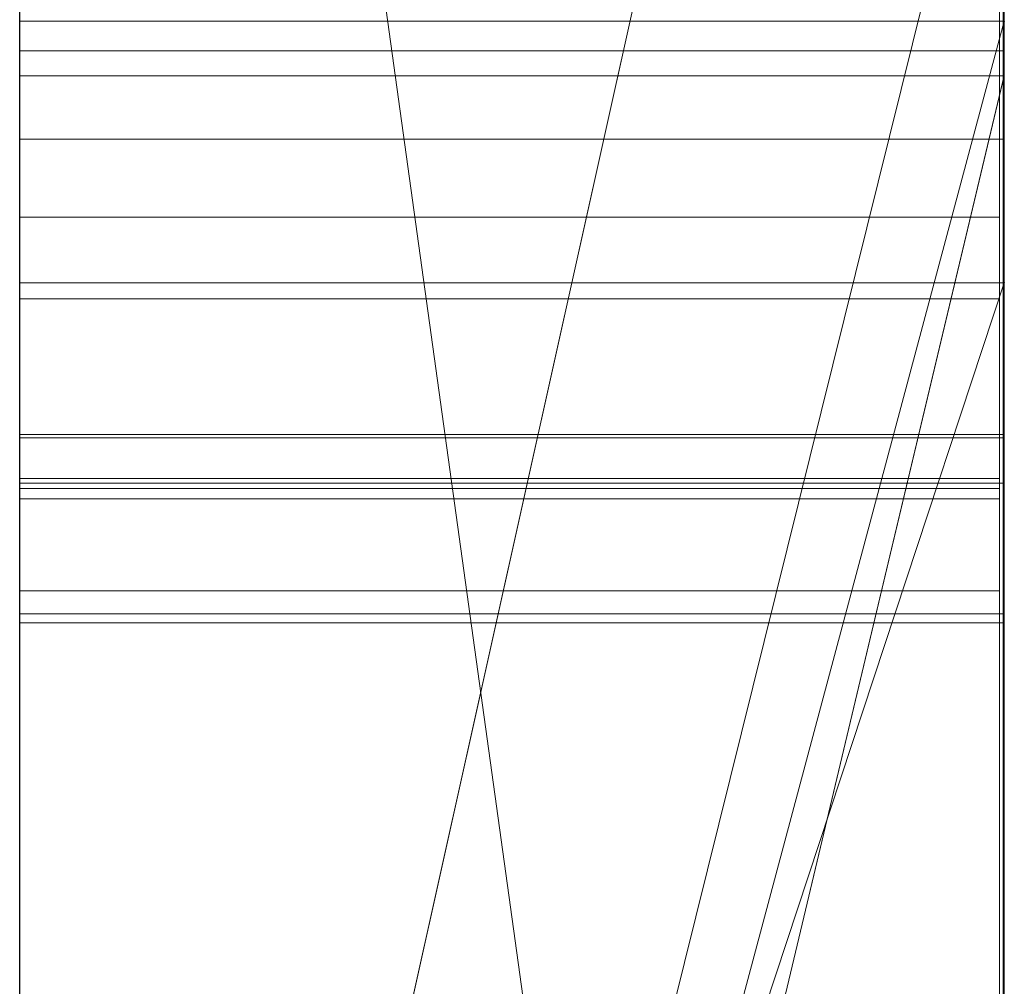
# Model space of a CAD drawing. Units: millimetres. Extents: x 664 to 2377, y 322 to 1572.
# Drawn here: x 2274 to 2275, y 939 to 940 of the extents above; entities that cross this region are included whole.
import ezdxf

# ---------------------------------------------------------------- set-up
doc = ezdxf.new("R2010")
doc.units = ezdxf.units.MM
doc.linetypes.add('solid', pattern=[0])
doc.layers.add('1', color=7, linetype='Continuous')
doc.layers.add('25', color=84, linetype='solid')

msp = doc.modelspace()

# ---------------------------------------------------------------- linework, layer by layer
at = {"layer": '1', "color": 7, "linetype": 'Continuous'}
msp.add_line((2274.3573, 1053.1974), (2274.3573, 788.1974), dxfattribs=at)
at = {"layer": '25', "lineweight": 0, "extrusion": (6.12303e-17, 1, -1.83691e-16)}
for p, q in [((2274.3574, 920.8098, 3315.3834), (2274.3574, 946.273, 3315.3834)), ((2274.3574, 920.8098, 3263.8961), (2274.3574, 946.273, 3263.8961)), ((2274.3574, 920.8098, 3515.3834), (2274.3574, 946.273, 3515.3834)), ((2275.3574, 920.8098, 3315.3834), (2275.3574, 946.273, 3315.3834)), ((2275.3574, 946.273, 3344.099), (2275.3574, 920.8098, 3344.099)), ((2275.3574, 920.8098, 3315.3834), (2275.3574, 946.273, 3315.3834)), ((2275.3574, 946.273, 3344.099), (2275.3574, 920.8098, 3344.099)), ((2275.3574, 946.273, 3244.5287), (2275.3574, 920.8098, 3244.5287)), ((2275.3574, 946.273, 3275.0192), (2275.3574, 935.1034, 3275.0192)), ((2275.3574, 946.273, 3284.5527), (2275.3574, 935.1034, 3275.0192)), ((2275.3574, 920.8098, 3263.8961), (2275.3574, 946.273, 3263.8961)), ((2275.3574, 946.273, 3294.7692), (2275.3574, 920.8098, 3294.7692)), ((2275.3574, 920.8098, 3282.7361), (2275.3574, 946.273, 3284.5526)), ((2275.3574, 946.273, 3263.8961), (2275.3574, 920.8098, 3263.8961)), ((2275.3574, 946.273, 3275.0192), (2275.3574, 920.8098, 3275.0192)), ((2275.3574, 946.273, 3284.5527), (2275.3574, 920.8098, 3282.7361)), ((2275.3574, 946.273, 3294.7692), (2275.3574, 920.8098, 3294.7692)), ((2275.3574, 920.8098, 3515.3834), (2275.3574, 946.273, 3515.3834)), ((2275.3574, 946.273, 3544.099), (2275.3574, 920.8098, 3544.099)), ((2275.3574, 920.8098, 3515.3834), (2275.3574, 946.273, 3515.3834)), ((2275.3574, 946.273, 3544.099), (2275.3574, 920.8098, 3544.099)), ((2274.3574, 939.3609, 3717.6123), (2274.3574, 946.169, 3717.6123)), ((2274.3574, 939.5712, 3365.6157), (2274.3574, 946.169, 3365.6157)), ((2274.3574, 939.3609, 3417.6123), (2274.3574, 946.169, 3417.6123)), ((2274.3574, 935.3735, 3632.4428), (2274.3574, 946.169, 3632.4428)), ((2274.3574, 935.3735, 3614.9643), (2274.3574, 946.169, 3614.9643)), ((2274.3574, 939.5712, 3665.6157), (2274.3574, 946.169, 3665.6157)), ((2275.3574, 939.3609, 3717.6123), (2275.3574, 946.169, 3717.6123)), ((2275.3574, 946.169, 3717.6123), (2275.3574, 939.3609, 3717.6123)), ((2275.3574, 946.169, 3737.0269), (2275.3574, 939.3609, 3731.6347)), ((2275.3574, 946.169, 3737.0269), (2275.3574, 939.3609, 3731.6347)), ((2275.3574, 939.5712, 3365.6157), (2275.3574, 946.169, 3365.6157)), ((2275.3574, 946.169, 3394.3313), (2275.3574, 939.5712, 3394.3313)), ((2275.3574, 939.3609, 3417.6123), (2275.3574, 946.169, 3417.6123)), ((2275.3574, 946.169, 3365.6157), (2275.3574, 939.5712, 3365.6157)), ((2275.3574, 946.169, 3373.3569), (2275.3574, 939.5712, 3373.3569)), ((2275.3574, 946.169, 3385.0933), (2275.3574, 939.5712, 3385.0933)), ((2275.3574, 946.169, 3373.3569), (2275.3574, 939.5712, 3373.3569)), ((2275.3574, 946.169, 3385.0933), (2275.3574, 939.5712, 3385.0933)), ((2275.3574, 946.169, 3394.3313), (2275.3574, 939.5712, 3394.3313)), ((2275.3574, 946.169, 3417.6123), (2275.3574, 939.3609, 3417.6123)), ((2275.3574, 946.169, 3437.0269), (2275.3574, 939.3609, 3431.6347)), ((2275.3574, 946.169, 3437.0269), (2275.3574, 939.3609, 3431.6347)), ((2275.3574, 946.169, 3594.2081), (2275.3574, 920.7035, 3594.2081)), ((2275.3574, 946.169, 3577.478), (2275.3574, 939.6266, 3577.478)), ((2275.3574, 946.169, 3582.4717), (2275.3574, 939.6266, 3582.4717)), ((2275.3574, 946.169, 3577.478), (2275.3574, 939.6266, 3577.478)), ((2275.3574, 946.169, 3582.4717), (2275.3574, 939.6266, 3582.4717)), ((2275.3574, 946.169, 3594.2081), (2275.3574, 939.6266, 3594.2081)), ((2275.3574, 935.3735, 3626.9487), (2275.3574, 946.169, 3626.9487)), ((2275.3574, 935.3735, 3632.4428), (2275.3574, 946.169, 3632.4428)), ((2275.3574, 935.3735, 3614.9643), (2275.3574, 946.169, 3614.9643)), ((2275.3574, 946.169, 3644.4294), (2275.3574, 935.141, 3644.4294)), ((2275.3574, 946.169, 3626.9487), (2275.3574, 927.9123, 3622.7045)), ((2275.3574, 935.3735, 3626.9487), (2275.3574, 946.169, 3626.9487)), ((2275.3574, 946.169, 3632.4428), (2275.3574, 928.8466, 3635.9386)), ((2275.3574, 935.3735, 3632.4428), (2275.3574, 946.169, 3632.4428)), ((2275.3574, 946.169, 3614.9643), (2275.3574, 935.3735, 3614.9643)), ((2275.3574, 946.169, 3626.9487), (2275.3574, 927.9123, 3622.7045)), ((2275.3574, 946.169, 3644.4294), (2275.3574, 935.141, 3644.4294)), ((2275.3574, 946.169, 3632.4428), (2275.3574, 928.8466, 3635.9387)), ((2275.3574, 939.5712, 3665.6157), (2275.3574, 946.169, 3665.6157)), ((2275.3574, 946.169, 3694.3313), (2275.3574, 939.5712, 3694.3313)), ((2275.3574, 946.169, 3665.6157), (2275.3574, 939.5712, 3665.6157)), ((2275.3574, 946.169, 3673.3569), (2275.3574, 939.5712, 3673.3569)), ((2275.3574, 946.169, 3685.0933), (2275.3574, 939.5712, 3685.0933)), ((2275.3574, 946.169, 3673.3569), (2275.3574, 939.5712, 3673.3569)), ((2275.3574, 946.169, 3685.0933), (2275.3574, 939.5712, 3685.0933)), ((2275.3574, 946.169, 3694.3313), (2275.3574, 939.5712, 3694.3313)), ((2275.3574, 936.6102, 3575.4979), (2275.3574, 946.1675, 3575.498)), ((2275.3574, 920.8098, 3282.7361), (2275.3574, 944.1454, 3282.7361)), ((2275.3574, 944.1454, 3282.7361), (2275.3574, 935.1034, 3275.0192)), ((2275.3574, 944.1454, 3282.7361), (2275.3574, 932.7721, 3282.7361)), ((2274.3574, 942.7351, 3250.2032), (2274.3574, 916.2711, 3250.2032)), ((2274.3574, 942.7351, 3300.2167), (2274.3574, 916.2711, 3300.2167)), ((2274.3574, 935.3735, 3632.4428), (2274.3574, 942.6775, 3632.4428)), ((2274.3574, 942.6022, 3400.0755), (2274.3574, 935.3735, 3400.0755)), ((2274.3574, 942.6022, 3700.0755), (2274.3574, 935.3735, 3700.0755)), ((2274.3574, 942.3276, 3281.1852), (2275.3574, 935.1034, 3275.0192)), ((2274.3574, 942.3276, 3281.1852), (2275.3574, 935.1034, 3275.0192)), ((2274.3574, 942.1351, 3650.1714), (2274.3574, 930.4784, 3650.1714)), ((2274.3574, 942.0642, 3350.3414), (2274.3574, 916.2711, 3350.3414)), ((2274.3574, 942.0642, 3550.3414), (2274.3574, 916.2711, 3550.3414)), ((2274.3574, 941.7277, 3600.2014), (2274.3574, 916.1648, 3600.2014)), ((2274.3574, 941.3358, 3743.732), (2274.3574, 936.8392, 3749.971)), ((2275.3574, 941.3358, 3743.732), (2274.3574, 936.8392, 3749.9711)), ((2274.3574, 936.8392, 3749.971), (2275.3574, 941.3358, 3743.732)), ((2274.3574, 941.3358, 3443.732), (2274.3574, 936.8392, 3449.971)), ((2275.3574, 941.3358, 3443.732), (2274.3574, 936.8392, 3449.9711)), ((2274.3574, 936.8392, 3449.971), (2275.3574, 941.3358, 3443.732)), ((2275.3574, 941.3358, 3743.732), (2275.3574, 931.7957, 3743.732)), ((2275.3574, 941.3358, 3743.732), (2275.3574, 931.7957, 3743.732)), ((2275.3574, 941.3358, 3443.732), (2275.3574, 931.7957, 3443.732)), ((2275.3574, 941.3358, 3443.732), (2275.3574, 931.7957, 3443.732)), ((2274.3574, 940.1978, 3332.1135), (2274.3574, 927.826, 3332.1135)), ((2274.3574, 940.1978, 3332.1135), (2274.3574, 927.826, 3332.1135)), ((2274.3574, 940.1978, 3532.1135), (2274.3574, 927.826, 3532.1135)), ((2274.3574, 940.1978, 3532.1135), (2274.3574, 927.826, 3532.1135)), ((2275.3574, 940.1978, 3332.1135), (2275.3574, 927.826, 3332.1135)), ((2275.3574, 940.1978, 3327.3689), (2275.3574, 927.826, 3327.3689)), ((2275.3574, 927.826, 3327.3689), (2275.3574, 940.1978, 3327.3689)), ((2275.3574, 940.1978, 3332.1135), (2275.3574, 927.826, 3332.1135)), ((2275.3574, 940.1978, 3532.1135), (2275.3574, 927.826, 3532.1135)), ((2275.3574, 940.1978, 3527.3689), (2275.3574, 927.826, 3527.3689)), ((2275.3574, 927.826, 3527.3689), (2275.3574, 940.1978, 3527.3689)), ((2275.3574, 940.1978, 3532.1135), (2275.3574, 927.826, 3532.1135)), ((2274.3574, 935.9514, 3223.2766), (2274.3574, 939.9786, 3218.8751)), ((2274.3574, 935.9514, 3223.2765), (2275.3574, 939.9786, 3218.8751)), ((2274.3574, 935.9514, 3223.2765), (2275.3574, 939.9786, 3218.8752)), ((2274.3574, 935.9514, 3223.2765), (2275.3574, 939.9786, 3218.8752)), ((2274.3574, 935.9514, 3223.2765), (2275.3574, 939.9786, 3218.8751)), ((2274.3574, 935.9514, 3233.1786), (2275.3574, 939.9786, 3233.1787)), ((2275.3574, 939.9786, 3233.1786), (2274.3574, 935.9514, 3233.1786)), ((2275.3574, 939.9786, 3233.1787), (2275.3574, 935.9514, 3233.1787)), ((2275.3574, 939.9786, 3233.1787), (2275.3574, 935.9514, 3233.1787)), ((2275.3574, 939.9786, 3244.5287), (2275.3574, 935.9514, 3244.5287)), ((2275.3574, 939.8135, 3575.4979), (2275.3574, 939.6266, 3577.478)), ((2275.3574, 939.8135, 3575.4979), (2275.3574, 935.8916, 3575.4979)), ((2275.3574, 939.8135, 3575.4979), (2275.3574, 939.6266, 3577.478)), ((2274.3574, 939.6266, 3582.4717), (2275.3574, 939.6266, 3582.4717)), ((2275.3574, 939.6266, 3577.478), (2274.3574, 939.6266, 3582.4717)), ((2274.3574, 935.8916, 3582.4717), (2274.3574, 939.6266, 3582.4717)), ((2274.3574, 939.6266, 3582.4717), (2275.3574, 939.6266, 3577.4781)), ((2274.3574, 935.8916, 3582.4717), (2275.3574, 939.6266, 3577.4781)), ((2274.3574, 939.6266, 3582.4717), (2275.3574, 939.6266, 3582.4717)), ((2274.3574, 935.8916, 3582.4717), (2274.3574, 939.6266, 3582.4717)), ((2274.3574, 935.8916, 3582.4717), (2275.3574, 939.6266, 3577.478)), ((2275.3574, 939.6266, 3577.478), (2275.3574, 939.6266, 3582.4717)), ((2275.3574, 935.8916, 3582.4717), (2275.3574, 939.6266, 3582.4717)), ((2275.3574, 939.6266, 3577.478), (2275.3574, 935.8916, 3577.478)), ((2275.3574, 939.6266, 3577.478), (2275.3574, 935.8916, 3577.478)), ((2275.3574, 935.8916, 3582.4717), (2275.3574, 939.6266, 3582.4717)), ((2275.3574, 939.6266, 3582.4717), (2275.3574, 939.6266, 3594.2081)), ((2275.3574, 935.8916, 3594.2081), (2275.3574, 939.6266, 3594.2081)), ((2275.3574, 939.6266, 3582.4717), (2275.3574, 939.6266, 3577.478)), ((2275.3574, 939.6266, 3582.4717), (2275.3574, 939.6266, 3594.2081)), ((2275.3564, 939.5966, 3033.0322), (2274.3573, 939.5966, 3033.0322)), ((2275.3574, 939.5713, 3365.6156), (2274.3574, 939.5712, 3365.6157)), ((2275.3574, 939.5713, 3365.6156), (2274.3574, 935.3735, 3369.8621)), ((2275.3574, 939.5713, 3665.6156), (2274.3574, 939.5712, 3665.6157)), ((2275.3574, 939.5713, 3665.6156), (2274.3574, 935.3735, 3669.8621)), ((2274.3574, 939.5712, 3365.6157), (2274.3574, 935.3735, 3369.8621)), ((2275.3574, 939.5712, 3373.3569), (2274.3574, 935.3735, 3373.3569)), ((2275.3574, 939.5712, 3365.6157), (2274.3574, 939.5712, 3365.6157)), ((2274.3574, 935.3735, 3373.3569), (2275.3574, 939.5712, 3373.3569)), ((2274.3574, 935.3735, 3369.8621), (2275.3574, 939.5712, 3365.6157)), ((2274.3574, 935.3735, 3391.835), (2275.3574, 939.5712, 3385.0933)), ((2275.3574, 939.5712, 3394.3313), (2274.3574, 935.3735, 3400.0755)), ((2275.3574, 939.5712, 3385.0933), (2274.3574, 935.3735, 3391.835)), ((2275.3574, 939.5712, 3394.3313), (2274.3574, 935.3735, 3400.0755)), ((2274.3574, 939.5712, 3665.6157), (2274.3574, 935.3735, 3669.8621)), ((2275.3574, 939.5712, 3673.3569), (2274.3574, 935.3735, 3673.3569)), ((2275.3574, 939.5712, 3665.6157), (2274.3574, 939.5712, 3665.6157)), ((2274.3574, 935.3735, 3673.3569), (2275.3574, 939.5712, 3673.3569)), ((2274.3574, 935.3735, 3669.8621), (2275.3574, 939.5712, 3665.6157)), ((2274.3574, 935.3735, 3691.835), (2275.3574, 939.5712, 3685.0933)), ((2275.3574, 939.5712, 3694.3313), (2274.3574, 935.3735, 3700.0755)), ((2275.3574, 939.5712, 3685.0933), (2274.3574, 935.3735, 3691.835)), ((2275.3574, 939.5712, 3694.3313), (2274.3574, 935.3735, 3700.0755)), ((2275.3574, 920.7035, 3373.3569), (2275.3574, 939.5712, 3373.3569)), ((2275.3574, 939.5712, 3373.3569), (2275.3574, 939.5712, 3365.6157)), ((2275.3574, 939.5712, 3385.0933), (2275.3574, 920.7035, 3385.0933)), ((2275.3574, 939.5712, 3394.3313), (2275.3574, 939.5712, 3385.0933)), ((2275.3574, 939.5712, 3373.3569), (2275.3574, 939.5712, 3365.6157)), ((2275.3574, 939.5712, 3373.3569), (2275.3574, 939.5712, 3385.0933)), ((2275.3574, 920.7035, 3373.3569), (2275.3574, 939.5712, 3373.3569)), ((2275.3574, 939.5712, 3385.0933), (2275.3574, 939.5712, 3373.3569)), ((2275.3574, 920.7035, 3385.0933), (2275.3574, 939.5712, 3385.0933)), ((2275.3574, 939.5712, 3394.3313), (2275.3574, 939.5712, 3385.0933)), ((2275.3574, 920.7035, 3673.3569), (2275.3574, 939.5712, 3673.3569)), ((2275.3574, 939.5712, 3673.3569), (2275.3574, 939.5712, 3665.6157)), ((2275.3574, 939.5712, 3685.0933), (2275.3574, 920.7035, 3685.0933)), ((2275.3574, 939.5712, 3694.3313), (2275.3574, 939.5712, 3685.0933)), ((2275.3574, 939.5712, 3673.3569), (2275.3574, 939.5712, 3665.6157)), ((2275.3574, 939.5712, 3673.3569), (2275.3574, 939.5712, 3685.0933)), ((2275.3574, 920.7035, 3673.3569), (2275.3574, 939.5712, 3673.3569)), ((2275.3574, 939.5712, 3685.0933), (2275.3574, 939.5712, 3673.3569)), ((2275.3574, 920.7035, 3685.0933), (2275.3574, 939.5712, 3685.0933)), ((2275.3574, 939.5712, 3694.3313), (2275.3574, 939.5712, 3685.0933)), ((2275.3564, 939.5067, 3038.4203), (2274.3573, 939.5067, 3038.4203)), ((2275.3526, 939.4275, 3837.9762), (2274.3573, 939.4275, 3837.9762)), ((2275.3526, 939.4275, 3887.9762), (2274.3573, 939.4275, 3887.9762)), ((2275.3526, 939.4275, 3937.9762), (2274.3573, 939.4275, 3937.9762)), ((2274.3573, 926.4582, 3936.1901), (2274.3573, 939.4275, 3937.9762)), ((2274.3573, 926.4582, 3886.1901), (2274.3573, 939.4275, 3887.9762)), ((2274.3573, 926.4582, 3836.1901), (2274.3573, 939.4275, 3837.9762)), ((2275.3526, 926.4582, 3836.1901), (2275.3526, 939.4275, 3837.9762)), ((2275.3526, 926.4582, 3886.1901), (2275.3526, 939.4275, 3887.9762)), ((2275.3526, 926.4582, 3936.1901), (2275.3526, 939.4275, 3937.9762)), ((2274.3574, 936.3344, 3731.6347), (2275.3574, 939.3609, 3731.6347)), ((2274.3574, 936.3344, 3721.8136), (2275.3574, 939.3609, 3717.6123)), ((2274.3574, 936.3344, 3731.6347), (2275.3574, 939.3609, 3731.6347)), ((2274.3574, 936.3344, 3721.8136), (2275.3574, 939.3609, 3717.6123)), ((2274.3574, 939.3609, 3717.6156), (2275.3574, 939.3609, 3717.6123)), ((2274.3574, 936.3344, 3721.8137), (2274.3574, 939.3609, 3717.6156)), ((2275.3574, 939.3609, 3731.6347), (2274.3574, 939.3609, 3731.6347)), ((2274.3574, 939.3609, 3731.6347), (2274.3574, 939.3609, 3717.6123)), ((2275.3574, 939.3609, 3717.6123), (2274.3574, 939.3609, 3717.6123)), ((2275.3574, 939.3609, 3717.6123), (2274.3574, 939.3609, 3717.6123)), ((2274.3574, 936.3344, 3431.6347), (2275.3574, 939.3609, 3431.6347)), ((2274.3574, 936.3344, 3421.8136), (2275.3574, 939.3609, 3417.6123)), ((2274.3574, 936.3344, 3431.6347), (2275.3574, 939.3609, 3431.6347)), ((2274.3574, 936.3344, 3421.8136), (2275.3574, 939.3609, 3417.6123)), ((2274.3574, 939.3609, 3417.6156), (2275.3574, 939.3609, 3417.6123)), ((2274.3574, 936.3344, 3421.8137), (2274.3574, 939.3609, 3417.6156)), ((2275.3574, 939.3609, 3431.6347), (2274.3574, 939.3609, 3431.6347)), ((2274.3574, 939.3609, 3431.6347), (2274.3574, 939.3609, 3417.6123)), ((2275.3574, 939.3609, 3417.6123), (2274.3574, 939.3609, 3417.6123)), ((2275.3574, 939.3609, 3417.6123), (2274.3574, 939.3609, 3417.6123)), ((2275.3574, 936.3344, 3731.6347), (2275.3574, 939.3609, 3731.6347)), ((2275.3574, 939.3609, 3717.6123), (2275.3574, 939.3609, 3731.6347)), ((2275.3574, 939.3609, 3731.6347), (2275.3574, 939.3609, 3717.6123)), ((2275.3574, 939.3609, 3731.6347), (2275.3574, 936.3344, 3731.6347)), ((2275.3574, 939.3609, 3731.6347), (2275.3574, 931.7957, 3743.732)), ((2275.3574, 939.3609, 3717.6123), (2275.3574, 939.3609, 3731.6347)), ((2275.3574, 939.3609, 3731.6347), (2275.3574, 931.7957, 3743.732)), ((2275.3574, 936.3344, 3431.6347), (2275.3574, 939.3609, 3431.6347)), ((2275.3574, 939.3609, 3417.6123), (2275.3574, 939.3609, 3431.6347)), ((2275.3574, 939.3609, 3431.6347), (2275.3574, 939.3609, 3417.6123)), ((2275.3574, 939.3609, 3431.6347), (2275.3574, 936.3344, 3431.6347)), ((2275.3574, 939.3609, 3431.6347), (2275.3574, 931.7957, 3443.732)), ((2275.3574, 939.3609, 3417.6123), (2275.3574, 939.3609, 3431.6347)), ((2275.3574, 939.3609, 3431.6347), (2275.3574, 931.7957, 3443.732)), ((2275.3526, 939.3445, 3826.6407), (2274.3573, 939.3445, 3826.6407)), ((2275.3526, 939.3445, 3876.6407), (2274.3573, 939.3445, 3876.6407)), ((2275.3526, 939.3445, 3926.6407), (2274.3573, 939.3445, 3926.6407)), ((2274.3573, 939.3445, 3926.6407), (2274.3573, 926.4582, 3928.3853)), ((2274.3573, 939.3445, 3876.6407), (2274.3573, 926.4582, 3878.3853)), ((2274.3573, 939.3445, 3826.6407), (2274.3573, 926.4582, 3828.3853)), ((2275.3526, 939.3445, 3826.6407), (2275.3526, 926.4582, 3828.3853)), ((2275.3526, 939.3445, 3876.6407), (2275.3526, 926.4582, 3878.3853)), ((2275.3526, 939.3445, 3926.6407), (2275.3526, 926.4582, 3928.3853)), ((2275.3564, 939.2069, 3039.1029), (2274.3573, 939.2069, 3039.1029)), ((2275.3564, 939.2035, 3037.7377), (2274.3573, 939.2035, 3037.7377)), ((2275.3564, 939.2035, 3026.3342), (2274.3573, 939.2035, 3026.3342)), ((2275.3526, 939.1623, 3831.0395), (2274.3573, 939.1623, 3831.0395)), ((2275.3526, 939.1623, 3881.0395), (2274.3573, 939.1623, 3881.0395)), ((2275.3526, 939.1623, 3931.0395), (2274.3573, 939.1623, 3931.0395)), ((2274.3573, 926.4582, 3928.3853), (2274.3573, 939.1623, 3931.0395)), ((2274.3573, 926.4582, 3878.3853), (2274.3573, 939.1623, 3881.0395)), ((2274.3573, 926.4582, 3828.3853), (2274.3573, 939.1623, 3831.0395)), ((2275.3526, 926.4582, 3828.3853), (2275.3526, 939.1623, 3831.0395)), ((2275.3526, 926.4582, 3878.3853), (2275.3526, 939.1623, 3881.0395)), ((2275.3526, 926.4582, 3928.3853), (2275.3526, 939.1623, 3931.0395)), ((2275.3564, 939.1575, 3128.1043), (2274.3573, 939.1575, 3128.1043)), ((2275.3526, 939.1519, 3824.676), (2274.3573, 939.1519, 3824.676)), ((2275.3526, 939.1519, 3874.676), (2274.3573, 939.1519, 3874.676)), ((2275.3526, 939.1519, 3924.676), (2274.3573, 939.1519, 3924.676)), ((2274.3573, 923.1698, 3927.0478), (2274.3573, 939.1519, 3924.676)), ((2274.3573, 923.1698, 3877.0478), (2274.3573, 939.1519, 3874.676)), ((2274.3573, 923.1698, 3827.0478), (2274.3573, 939.1519, 3824.676)), ((2275.3526, 923.1698, 3827.0478), (2275.3526, 939.1519, 3824.676)), ((2275.3526, 923.1698, 3877.0478), (2275.3526, 939.1519, 3874.676)), ((2275.3526, 923.1698, 3927.0478), (2275.3526, 939.1519, 3924.676)), ((2275.3526, 939.1415, 3833.5151), (2274.3573, 939.1415, 3833.5151)), ((2275.3526, 939.1415, 3883.5151), (2274.3573, 939.1415, 3883.5151)), ((2275.3526, 939.1415, 3933.5151), (2274.3573, 939.1415, 3933.5151)), ((2274.3573, 939.1415, 3933.5151), (2274.3573, 926.4582, 3936.1901)), ((2274.3573, 939.1415, 3883.5151), (2274.3573, 926.4582, 3886.1901)), ((2274.3573, 939.1415, 3833.5151), (2274.3573, 926.4582, 3836.1901)), ((2275.3526, 939.1415, 3833.5151), (2275.3526, 926.4582, 3836.1901)), ((2275.3526, 939.1415, 3883.5151), (2275.3526, 926.4582, 3886.1901)), ((2275.3526, 939.1415, 3933.5151), (2275.3526, 926.4582, 3936.1901)), ((2275.3526, 939.0481, 3839.8994), (2274.3573, 939.0481, 3839.8994)), ((2275.3526, 939.0481, 3889.8994), (2274.3573, 939.0481, 3889.8994)), ((2275.3526, 939.0481, 3939.8994), (2274.3573, 939.0481, 3939.8994)), ((2274.3573, 939.0481, 3939.8994), (2274.3573, 923.1282, 3937.5276)), ((2274.3573, 939.0481, 3889.8994), (2274.3573, 923.1282, 3887.5276)), ((2274.3573, 939.0481, 3839.8994), (2274.3573, 923.1282, 3837.5276)), ((2275.3526, 939.0481, 3839.8994), (2275.3526, 923.1282, 3837.5276)), ((2275.3526, 939.0481, 3889.8994), (2275.3526, 923.1282, 3887.5276)), ((2275.3526, 939.0481, 3939.8994), (2275.3526, 923.1282, 3937.5276)), ((2275.3564, 939.0248, 3036.4348), (2274.3573, 939.0248, 3036.4348)), ((2275.3564, 939.0157, 3132.2241), (2274.3573, 939.0157, 3132.2241))]:
    msp.add_line(p, q, dxfattribs=at)
at = {"layer": '25', "lineweight": 0, "extrusion": (1, -6.12303e-17, 0)}
for centre, radius, start, end in [((936.2976, 3575.115, 2274.3574), 9.8773, 271.81331, 2.22233), ((936.2976, 3575.115, 2275.3574), 9.8773, 271.81331, 2.22233), ((936.4432, 3574.7502, 2275.3574), 9.4847, 289.59794, 293.66009), ((935.3082, 3132.4889, 2274.3573), 5.3664, 28.5055, 38.501), ((935.3082, 3132.4889, 2275.3564), 5.3664, 28.5055, 38.501), ((934.8009, 3081.8104, 2274.3573), 5.4589, 330.1666, 340.0575), ((934.8009, 3081.8104, 2275.3564), 5.4589, 330.1666, 340.0575), ((938.812, 3832.8184, 2274.3573), 1.798, 295.1198, 307.4009), ((938.812, 3882.8184, 2274.3573), 1.798, 295.1198, 307.4009), ((938.812, 3932.8184, 2274.3573), 1.798, 295.1198, 307.4009), ((938.812, 3932.8184, 2275.3526), 1.798, 295.1198, 307.4009), ((938.812, 3882.8184, 2275.3526), 1.798, 295.1198, 307.4009), ((938.812, 3832.8184, 2275.3526), 1.798, 295.1198, 307.4009), ((936.7983, 3033.2799, 2274.3573), 3.8545, 38.0935, 48.0239), ((936.7983, 3033.2799, 2275.3564), 3.8545, 38.0935, 48.0239), ((937.1461, 3034.9154, 2274.3573), 3.0906, 322.4573, 328.9852), ((937.1461, 3034.9154, 2275.3564), 3.0906, 322.4573, 328.9852), ((934.6692, 3132.1893, 2274.3573), 6.0672, 322.54985, 327.30663), ((934.6692, 3132.1893, 2275.3564), 6.0672, 322.54985, 327.30663), ((938.869, 3825.1666, 2274.3573), 1.5466, 56.7917, 64.2983), ((938.869, 3875.1666, 2274.3573), 1.5466, 56.7917, 64.2983), ((938.869, 3925.1666, 2274.3573), 1.5466, 56.7917, 64.2983), ((938.869, 3925.1666, 2275.3526), 1.5466, 56.7917, 64.2983), ((938.869, 3875.1666, 2275.3526), 1.5466, 56.7917, 64.2983), ((938.869, 3825.1666, 2275.3526), 1.5466, 56.7917, 64.2983), ((938.7921, 3839.5578, 2274.3573), 1.7045, 291.8856, 300.6926), ((938.7921, 3889.5578, 2274.3573), 1.7045, 291.8856, 300.6926), ((938.7921, 3939.5578, 2274.3573), 1.7045, 291.8856, 300.6926), ((938.7921, 3939.5578, 2275.3526), 1.7045, 291.8856, 300.6926), ((938.7921, 3889.5578, 2275.3526), 1.7045, 291.8856, 300.6926), ((938.7921, 3839.5578, 2275.3526), 1.7045, 291.8856, 300.6926), ((937.3111, 3029.4158, 2274.3573), 2.6639, 28.1915, 35.2239), ((937.3111, 3029.4158, 2275.3564), 2.6639, 28.1915, 35.2239), ((939.2849, 3838.7573, 2274.3573), 1.1506, 71.9295, 86.0918), ((939.2849, 3888.7573, 2274.3573), 1.1506, 71.9295, 86.0918), ((939.2849, 3938.7573, 2274.3573), 1.1506, 71.9295, 86.0918), ((939.2849, 3938.7573, 2275.3526), 1.1506, 71.9295, 86.0918), ((939.2849, 3888.7573, 2275.3526), 1.1506, 71.9295, 86.0918), ((939.2849, 3838.7573, 2275.3526), 1.1506, 71.9295, 86.0918), ((938.5111, 3831.087, 2274.3573), 2.5086, 63.2316, 75.4459), ((938.5111, 3881.087, 2274.3573), 2.5086, 63.2316, 75.4459), ((938.5111, 3931.087, 2274.3573), 2.5086, 63.2316, 75.4459), ((937.8111, 3028.153, 2274.3573), 2.2896, 315.2003, 322.8828), ((938.5111, 3931.087, 2275.3526), 2.5086, 63.2316, 75.4459), ((938.5111, 3881.087, 2275.3526), 2.5086, 63.2316, 75.4459), ((938.5111, 3831.087, 2275.3526), 2.5086, 63.2316, 75.4459), ((937.8111, 3028.153, 2275.3564), 2.2896, 315.2003, 322.8828), ((934.3806, 3082.6494, 2274.3573), 5.8767, 26.70298, 36.22224), ((939.3746, 3826.4186, 2274.3573), 1.7507, 270.9152, 278.3267), ((939.3746, 3876.4186, 2274.3573), 1.7507, 270.9152, 278.3267), ((939.3746, 3926.4186, 2274.3573), 1.7507, 270.9152, 278.3267), ((939.3746, 3926.4186, 2275.3526), 1.7507, 270.9152, 278.3267), ((939.3746, 3876.4186, 2275.3526), 1.7507, 270.9152, 278.3267), ((939.3746, 3826.4186, 2275.3526), 1.7507, 270.9152, 278.3267), ((934.3806, 3082.6494, 2275.3564), 5.8767, 26.70298, 36.22224), ((936.2839, 3575.1976, 2275.3574), 9.9597, 285.64328, 289.59794), ((936.4668, 3035.5712, 2274.3573), 4.0303, 313.9225, 320.9497), ((936.4668, 3035.5712, 2275.3564), 4.0303, 313.9225, 320.9497), ((938.5956, 3833.28, 2274.3573), 2.3078, 289.8763, 295.1198), ((938.5956, 3883.28, 2274.3573), 2.3078, 289.8763, 295.1198), ((938.5956, 3933.28, 2274.3573), 2.3078, 289.8763, 295.1198), ((938.5956, 3933.28, 2275.3526), 2.3078, 289.8763, 295.1198), ((938.5956, 3883.28, 2275.3526), 2.3078, 289.8763, 295.1198), ((938.5956, 3833.28, 2275.3526), 2.3078, 289.8763, 295.1198), ((938.7412, 3824.901, 2274.3573), 1.8414, 64.2983, 70.8743), ((938.7412, 3874.901, 2274.3573), 1.8414, 64.2983, 70.8743), ((938.7412, 3924.901, 2274.3573), 1.8414, 64.2983, 70.8743), ((934.7869, 3081.8184, 2274.3573), 5.475, 325.2207, 330.1666), ((938.7412, 3924.901, 2275.3526), 1.8414, 64.2983, 70.8743), ((938.7412, 3874.901, 2275.3526), 1.8414, 64.2983, 70.8743), ((938.7412, 3824.901, 2275.3526), 1.8414, 64.2983, 70.8743), ((934.7869, 3081.8184, 2275.3564), 5.475, 325.2207, 330.1666), ((934.7142, 3132.0164, 2274.3573), 6.1254, 38.50099, 47.53206), ((938.1047, 3038.4203, 2274.3573), 1.402, 349.3885, 0), ((938.5712, 3038.4203, 2274.3573), 0.9355, 0, 11.924), ((934.7142, 3132.0164, 2275.3564), 6.1254, 38.50099, 47.53206), ((938.5712, 3038.4203, 2275.3564), 0.9355, 0, 11.924), ((938.1047, 3038.4203, 2275.3564), 1.402, 349.3885, 0), ((936.7165, 3028.996, 2274.3573), 3.3917, 35.2239, 41.0819), ((938.6317, 3038.433, 2274.3573), 0.8736, 11.924, 24.5007), ((934.2434, 3132.5155, 2274.3573), 6.6035, 318.08732, 322.54985), ((938.7771, 3038.2943, 2274.3573), 0.7179, 331.537, 349.3885), ((936.7165, 3028.996, 2275.3564), 3.3917, 35.2239, 41.0819), ((938.6317, 3038.433, 2275.3564), 0.8736, 11.924, 24.5007), ((934.2434, 3132.5155, 2275.3564), 6.6035, 318.08732, 322.54985), ((938.7771, 3038.2943, 2275.3564), 0.7179, 331.537, 349.3885), ((937.7361, 3028.2275, 2274.3573), 2.3954, 307.7772, 315.2003), ((937.7361, 3028.2275, 2275.3564), 2.3954, 307.7772, 315.2003), ((938.5816, 3038.4102, 2274.3573), 0.9288, 24.5007, 35.8936), ((938.5816, 3038.4102, 2275.3564), 0.9288, 24.5007, 35.8936), ((938.904, 3038.2255, 2274.3573), 0.5735, 316.4572, 331.537), ((939.3602, 3827.3195, 2274.3573), 2.6517, 265.4952, 270.9152), ((939.3602, 3877.3195, 2274.3573), 2.6517, 265.4952, 270.9152), ((939.3602, 3927.3195, 2274.3573), 2.6517, 265.4952, 270.9152), ((939.3602, 3927.3195, 2275.3526), 2.6517, 265.4952, 270.9152), ((939.3602, 3877.3195, 2275.3526), 2.6517, 265.4952, 270.9152), ((939.3602, 3827.3195, 2275.3526), 2.6517, 265.4952, 270.9152), ((938.904, 3038.2255, 2275.3564), 0.5735, 316.4572, 331.537), ((938.2938, 3834.1147, 2274.3573), 3.1954, 285.7705, 289.8763), ((938.2938, 3884.1147, 2274.3573), 3.1954, 285.7705, 289.8763), ((938.2938, 3934.1147, 2274.3573), 3.1954, 285.7705, 289.8763), ((936.1014, 3032.5053, 2274.3573), 4.8964, 48.0239, 50.6137), ((938.2938, 3934.1147, 2275.3526), 3.1954, 285.7705, 289.8763), ((938.2938, 3884.1147, 2275.3526), 3.1954, 285.7705, 289.8763), ((938.2938, 3834.1147, 2275.3526), 3.1954, 285.7705, 289.8763), ((936.1014, 3032.5053, 2275.3564), 4.8964, 48.0239, 50.6137), ((939.2393, 3838.0903, 2274.3573), 1.8192, 86.0918, 96.0331), ((939.2393, 3888.0903, 2274.3573), 1.8192, 86.0918, 96.0331), ((939.2393, 3938.0903, 2274.3573), 1.8192, 86.0918, 96.0331), ((939.2393, 3938.0903, 2275.3526), 1.8192, 86.0918, 96.0331), ((939.2393, 3888.0903, 2275.3526), 1.8192, 86.0918, 96.0331), ((939.2393, 3838.0903, 2275.3526), 1.8192, 86.0918, 96.0331), ((938.3731, 3038.2593, 2274.3573), 1.1861, 35.8936, 45.3325), ((938.3731, 3038.2593, 2275.3564), 1.1861, 35.8936, 45.3325), ((938.927, 3038.2036, 2274.3573), 0.5418, 300.6775, 316.4572), ((938.927, 3038.2036, 2275.3564), 0.5418, 300.6775, 316.4572), ((934.6293, 3081.9279, 2274.3573), 5.6669, 320.4017, 325.2207), ((934.6293, 3081.9279, 2275.3564), 5.6669, 320.4017, 325.2207), ((936.2082, 3028.5529, 2274.3573), 4.066, 41.0819, 49.4853), ((936.2082, 3028.5529, 2275.3564), 4.066, 41.0819, 49.4853), ((937.0639, 3034.9512, 2274.3573), 3.1694, 305.4873, 313.9225), ((937.0639, 3034.9512, 2275.3564), 3.1694, 305.4873, 313.9225), ((935.3208, 3031.5545, 2274.3573), 6.1266, 50.61365, 52.80276), ((938.6657, 3038.2529, 2274.3573), 1.0077, 57.5126, 68.9822), ((937.4328, 3028.3489, 2274.3573), 2.6822, 304.2061, 311.3116), ((938.2043, 3038.3996, 2274.3573), 1.1985, 318.7307, 326.4758), ((935.3208, 3031.5545, 2275.3564), 6.1266, 50.61365, 52.80276), ((938.6657, 3038.2529, 2275.3564), 1.0077, 57.5126, 68.9822), ((938.2043, 3038.3996, 2275.3564), 1.1985, 318.7307, 326.4758), ((937.4328, 3028.3489, 2275.3564), 2.6822, 304.2061, 311.3116), ((933.7613, 3132.7063, 2274.3573), 7.0921, 318.53812, 319.5417), ((933.7613, 3132.7063, 2275.3564), 7.0921, 318.53812, 319.5417), ((933.9677, 3082.347, 2274.3573), 6.3884, 36.22224, 45.15157), ((933.9677, 3082.347, 2275.3564), 6.3884, 36.22224, 45.15157), ((938.365, 3038.2586, 2274.3573), 0.9847, 309.7338, 318.7307), ((938.365, 3038.2586, 2275.3564), 0.9847, 309.7338, 318.7307), ((933.9548, 3132.5353, 2274.3573), 6.8338, 317.50622, 318.53812), ((933.9548, 3132.5353, 2275.3564), 6.8338, 317.50622, 318.53812), ((938.4893, 3037.7937, 2274.3573), 1.4996, 68.9822, 77.4441), ((936.7847, 3034.6178, 2274.3573), 2.8843, 39.0463, 45.8065), ((938.4893, 3037.7937, 2275.3564), 1.4996, 68.9822, 77.4441), ((936.7847, 3034.6178, 2275.3564), 2.8843, 39.0463, 45.8065), ((934.7692, 3132.2241, 2274.3573), 4.2464, 0, 10.1983), ((934.9101, 3132.2241, 2274.3573), 4.1055, 354.3361, 0), ((934.9101, 3132.2241, 2275.3564), 4.1055, 354.3361, 0), ((934.7692, 3132.2241, 2275.3564), 4.2464, 0, 10.1983), ((934.4864, 3082.0461, 2274.3573), 5.8523, 315.5517, 320.40171), ((935.0884, 3132.2064, 2274.3573), 3.9264, 348.4779, 354.3361), ((938.406, 3038.2093, 2274.3573), 0.9206, 297.6081, 309.7338), ((934.3578, 3132.1662, 2274.3573), 6.2874, 308.72565, 317.50622), ((934.4864, 3082.0461, 2275.3564), 5.8523, 315.5517, 320.40171), ((935.0884, 3132.2064, 2275.3564), 3.9264, 348.4779, 354.3361), ((938.406, 3038.2093, 2275.3564), 0.9206, 297.6081, 309.7338), ((934.3578, 3132.1662, 2275.3564), 6.2874, 308.72565, 317.50622), ((936.2617, 3575.2767, 2275.3574), 10.0418, 279.82252, 285.64328), ((935.3816, 3132.3343, 2274.3573), 3.6243, 10.1983, 21.7237), ((935.3816, 3132.3343, 2275.3564), 3.6243, 10.1983, 21.7237), ((937.2227, 3028.658, 2274.3573), 3.056, 297.7699, 304.2061), ((935.0916, 3132.2058, 2274.3573), 3.9231, 336.7654, 348.4779), ((937.2227, 3028.658, 2275.3564), 3.056, 297.7699, 304.2061), ((935.0916, 3132.2058, 2275.3564), 3.9231, 336.7654, 348.4779), ((937.2037, 3034.7552, 2274.3573), 2.9287, 298.9073, 305.4873), ((937.2037, 3034.7552, 2275.3564), 2.9287, 298.9073, 305.4873), ((934.2975, 3131.5611, 2274.3573), 6.7425, 47.53206, 52.96673), ((934.693, 3026.7797, 2274.3573), 6.3984, 49.48533, 55.45308), ((934.2975, 3131.5611, 2275.3564), 6.7425, 47.53206, 52.96673), ((934.693, 3026.7797, 2275.3564), 6.3984, 49.48533, 55.45308), ((938.3929, 3038.2343, 2274.3573), 0.9488, 285.7636, 297.6081), ((938.3929, 3038.2343, 2275.3564), 0.9488, 285.7636, 297.6081), ((938.4054, 3037.417, 2274.3573), 1.8855, 77.4441, 84.7774), ((938.4054, 3037.417, 2275.3564), 1.8855, 77.4441, 84.7774), ((936.3659, 3034.187, 2274.3573), 3.4851, 45.8065, 51.6647), ((936.3659, 3034.187, 2275.3564), 3.4851, 45.8065, 51.6647), ((935.4016, 3132.3422, 2274.3573), 3.6028, 21.7237, 27.8325), ((935.4016, 3132.3422, 2275.3564), 3.6028, 21.7237, 27.8325), ((934.5191, 3132.4516, 2274.3573), 4.5462, 326.3147, 336.7654), ((934.5191, 3132.4516, 2275.3564), 4.5462, 326.3147, 336.7654), ((934.0925, 3082.4325, 2274.3573), 6.4041, 311.02024, 315.5517), ((934.0925, 3082.4325, 2275.3564), 6.4041, 311.02024, 315.5517), ((938.368, 3038.3224, 2274.3573), 1.0404, 277.2124, 285.7636), ((938.368, 3038.3224, 2275.3564), 1.0404, 277.2124, 285.7636)]:
    msp.add_arc(centre, radius, start, end, dxfattribs=at)
at = {"layer": '25', "lineweight": 0, "extrusion": (6.12303e-17, 1, -1.83691e-16)}
for p in [(2275.3574, 939.6266, 3577.478), (2275.3574, 939.6266, 3577.4781), (2275.3574, 939.3609, 3731.6347), (2275.3574, 939.3609, 3431.6347)]:
    msp.add_point(p, dxfattribs=at)

doc.saveas('drawing.dxf')
